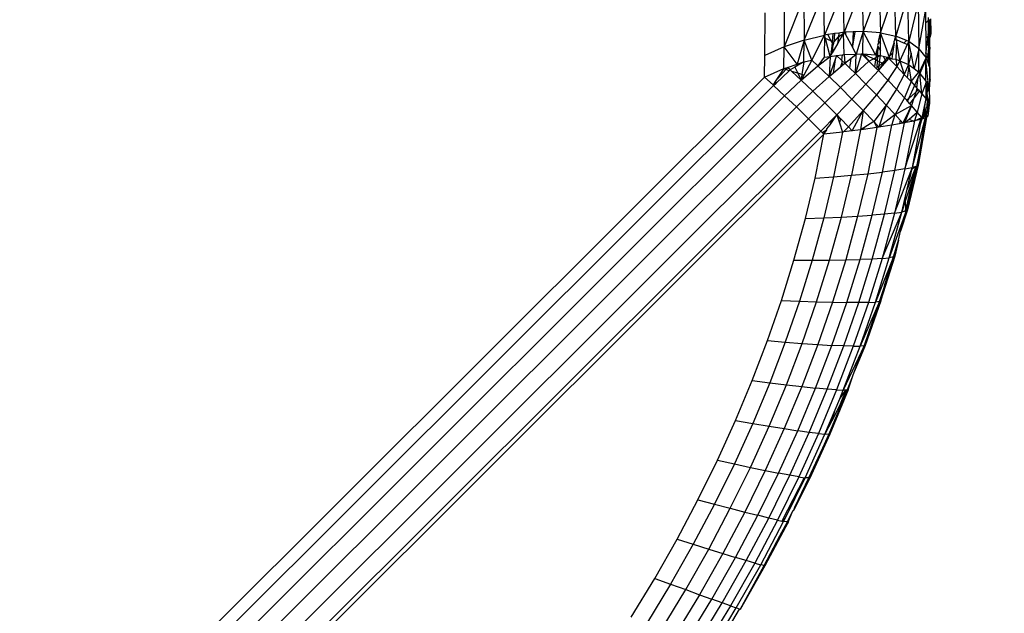
# Model space of a CAD drawing. Units: millimetres. Extents: x 528 to 9195, y -251 to 9276.
# Drawn here: x 4560 to 4598, y 2362 to 2385 of the extents above; entities that cross this region are included whole.
import ezdxf

# ---------------------------------------------------------------- set-up
doc = ezdxf.new("R2010")
doc.units = ezdxf.units.MM
doc.layers.add('Strefa bezpieczna', color=8, linetype='Continuous')
doc.dimstyles.get("Standard").update_dxf_attribs({"dimtxt": 180, "dimasz": 200, "dimexe": 0.18, "dimexo": 0.0625, "dimgap": 200, "dimtad": 0, "dimtih": 1, "dimtoh": 1, "dimlfac": 0.001, "dimzin": 0, "dimdsep": 46, "dimtxsty": 'Standard', "dimcen": 0.09, "dimse1": 1, "dimse2": 1, "dimadec": 0, "dimazin": 0, "dimtfac": 1, "dimtdec": 4, "dimtofl": 0, "dimtmove": 0, "dimatfit": 3, "dimfxl": 0, "dimtolj": 1, "dimtzin": 0, "dimarcsym": 0})

# ---------------------------------------------------------------- blocks, each defined once
blk = doc.blocks.new('*D1')
at = {"layer": 'Defpoints', "color": 0, "transparency": 16777216}
for p in [(9187.201, 9158.1), (2454.705, 2039.343), (9187.201, 1540.038)]:
    blk.add_point(p, dxfattribs=at)
at = {"layer": 'Strefa bezpieczna', "color": 0, "lineweight": -2, "transparency": 16777216}
for p, q in [((2654.705, 9158.1), (5350.953, 9158.1)), ((8987.201, 9158.1), (6290.953, 9158.1))]:
    blk.add_line(p, q, dxfattribs=at)
at = {"layer": 'Strefa bezpieczna', "color": 0, "transparency": 16777216}
for points in [[(2654.705, 9191.433), (2654.705, 9124.766), (2454.705, 9158.1)], [(8987.201, 9191.433), (8987.201, 9124.766), (9187.201, 9158.1)]]:
    blk.add_solid(points, dxfattribs=at)
at = {"layer": 'Strefa bezpieczna', "color": 0, "transparency": 16777216, "insert": (5820.953, 9158.1), "char_height": 180, "attachment_point": 5}
blk.add_mtext('\\A1;6.73', dxfattribs=at)
blk = doc.blocks.new('*D2')
at = {"layer": 'Defpoints', "color": 0, "transparency": 16777216}
for p in [(4632.668, 7969.396), (766.764, -240.431), (4419.779, -240.431)]:
    blk.add_point(p, dxfattribs=at)
at = {"layer": 'Strefa bezpieczna', "color": 0, "lineweight": -2, "transparency": 16777216}
for p, q in [((766.764, 7769.396), (766.764, 4124.203)), ((766.764, -40.431), (766.764, 3544.203))]:
    blk.add_line(p, q, dxfattribs=at)
at = {"layer": 'Strefa bezpieczna', "color": 0, "transparency": 16777216}
for points in [[(733.431, 7769.396), (800.098, 7769.396), (766.764, 7969.396)], [(733.431, -40.431), (800.098, -40.431), (766.764, -240.431)]]:
    blk.add_solid(points, dxfattribs=at)
at = {"layer": 'Strefa bezpieczna', "color": 0, "transparency": 16777216, "insert": (766.764, 3834.203), "char_height": 180, "attachment_point": 5}
blk.add_mtext('\\A1;8.21', dxfattribs=at)
blk = doc.blocks.new('*D3')
at = {"layer": 'Defpoints', "color": 0, "transparency": 16777216}
for p in [(5632.668, 6469.396), (1721.78, 1241.936), (4606.623, 1241.936)]:
    blk.add_point(p, dxfattribs=at)
at = {"layer": 'Strefa bezpieczna', "color": 0, "lineweight": -2, "transparency": 16777216}
for p, q in [((1721.78, 6269.396), (1721.78, 4145.666)), ((1721.78, 1441.936), (1721.78, 3565.666))]:
    blk.add_line(p, q, dxfattribs=at)
at = {"layer": 'Strefa bezpieczna', "color": 0, "transparency": 16777216}
for points in [[(1688.446, 6269.396), (1755.113, 6269.396), (1721.78, 6469.396)], [(1688.446, 1441.936), (1755.113, 1441.936), (1721.78, 1241.936)]]:
    blk.add_solid(points, dxfattribs=at)
at = {"layer": 'Strefa bezpieczna', "color": 0, "transparency": 16777216, "insert": (1721.78, 3855.666), "char_height": 180, "attachment_point": 5}
blk.add_mtext('\\A1;5.23', dxfattribs=at)
blk = doc.blocks.new('*D4')
at = {"layer": 'Defpoints', "color": 0, "transparency": 16777216}
for p in [(3939.783, 8682.856), (3939.783, 1880.56), (7694.555, 1722.376)]:
    blk.add_point(p, dxfattribs=at)
at = {"layer": 'Strefa bezpieczna', "color": 0, "lineweight": -2, "transparency": 16777216}
for p, q in [((4139.783, 8682.856), (5347.169, 8682.856)), ((7494.555, 8682.856), (6287.169, 8682.856))]:
    blk.add_line(p, q, dxfattribs=at)
at = {"layer": 'Strefa bezpieczna', "color": 0, "transparency": 16777216}
for points in [[(4139.783, 8716.19), (4139.783, 8649.523), (3939.783, 8682.856)], [(7494.555, 8716.19), (7494.555, 8649.523), (7694.555, 8682.856)]]:
    blk.add_solid(points, dxfattribs=at)
at = {"layer": 'Strefa bezpieczna', "color": 0, "transparency": 16777216, "insert": (5817.169, 8682.856), "char_height": 180, "attachment_point": 5}
blk.add_mtext('\\A1;3.75', dxfattribs=at)

msp = doc.modelspace()

# ---------------------------------------------------------------- linework, layer by layer
for p, q in [((4590.306, 2383.989), (4591.064, 2385.871)), ((4591.087, 2384.182), (4591.064, 2385.871)), ((4591.82, 2386.001), (4591.087, 2384.182)), ((4591.851, 2384.296), (4591.82, 2386.001)), ((4592.541, 2386.05), (4591.851, 2384.296)), ((4592.541, 2386.05), (4592.579, 2384.328)), ((4593.207, 2386.017), (4592.579, 2384.328)), ((4593.207, 2386.017), (4593.249, 2384.277)), ((4593.249, 2384.277), (4593.8, 2385.901)), ((4593.843, 2384.145), (4593.8, 2385.901)), ((4590.294, 2385.664), (4589.533, 2383.724)), ((4590.294, 2385.664), (4590.306, 2383.989)), ((4594.303, 2385.708), (4593.843, 2384.145)), ((4594.343, 2383.936), (4594.303, 2385.708)), ((4594.704, 2385.441), (4594.343, 2383.936)), ((4594.704, 2385.441), (4594.737, 2383.655)), ((4588.787, 2383.392), (4588.796, 2385.04)), ((4589.531, 2385.384), (4589.533, 2383.724)), ((4594.737, 2383.655), (4594.991, 2385.109)), ((4594.991, 2385.109), (4594.996, 2384.646)), ((4595.093, 2384.735), (4594.996, 2384.646)), ((4595.091, 2384.871), (4595.093, 2384.735)), ((4595.134, 2384.772), (4595.093, 2384.735)), ((4595.093, 2384.735), (4595.1, 2384.179)), ((4595.1, 2384.179), (4595.156, 2384.719)), ((4595.153, 2384.79), (4595.134, 2384.772)), ((4595.134, 2384.772), (4595.156, 2384.719)), ((4595.134, 2384.772), (4595.154, 2384.754)), ((4595.154, 2384.754), (4595.156, 2384.719)), ((4595.194, 2384.284), (4595.156, 2384.719)), ((4595.157, 2384.202), (4595.156, 2384.719)), ((4595.18, 2384.815), (4595.194, 2384.284)), ((4591.851, 2384.296), (4591.648, 2384.265)), ((4591.827, 2384.253), (4591.851, 2384.296)), ((4591.851, 2384.296), (4591.905, 2384.298)), ((4591.898, 2384.21), (4591.851, 2384.296)), ((4591.905, 2384.298), (4591.898, 2384.21)), ((4592.2, 2384.311), (4591.905, 2384.298)), ((4592.261, 2384.314), (4592.176, 2383.757)), ((4592.2, 2384.311), (4592.176, 2383.757)), ((4592.261, 2384.314), (4592.2, 2384.311)), ((4592.579, 2384.328), (4592.261, 2384.314)), ((4592.579, 2384.328), (4592.312, 2383.448)), ((4592.576, 2383.457), (4592.579, 2384.328)), ((4593.057, 2383.415), (4592.579, 2384.328)), ((4593.249, 2384.277), (4592.579, 2384.328)), ((4594.996, 2384.646), (4595.003, 2384.061)), ((4595.194, 2384.284), (4595.193, 2384.235)), ((4590.306, 2383.989), (4589.533, 2383.724)), ((4590.306, 2383.989), (4590.031, 2383.058)), ((4590.291, 2383.144), (4590.306, 2383.989)), ((4590.306, 2383.989), (4591.087, 2384.182)), ((4590.593, 2383.215), (4590.306, 2383.989)), ((4590.593, 2383.215), (4591.087, 2384.182)), ((4591.087, 2384.182), (4591.076, 2383.328)), ((4591.216, 2384.201), (4591.087, 2384.182)), ((4591.122, 2384.048), (4591.087, 2384.182)), ((4591.336, 2383.968), (4591.122, 2384.048)), ((4591.305, 2383.359), (4591.122, 2384.048)), ((4591.412, 2384.23), (4591.216, 2384.201)), ((4591.216, 2384.201), (4591.336, 2383.968)), ((4591.384, 2383.948), (4591.336, 2383.968)), ((4591.336, 2383.968), (4591.38, 2383.881)), ((4591.384, 2383.948), (4591.38, 2383.881)), ((4591.412, 2384.23), (4591.384, 2383.948)), ((4591.48, 2384.24), (4591.412, 2384.23)), ((4591.443, 2383.871), (4591.448, 2383.909)), ((4591.48, 2384.24), (4591.448, 2383.909)), ((4591.448, 2383.909), (4591.633, 2384.119)), ((4591.648, 2384.265), (4591.48, 2384.24)), ((4591.827, 2384.253), (4591.591, 2383.849)), ((4591.633, 2384.119), (4591.591, 2383.849)), ((4591.648, 2384.265), (4591.633, 2384.119)), ((4591.633, 2384.119), (4591.827, 2384.253)), ((4591.845, 2383.434), (4591.827, 2384.253)), ((4591.898, 2384.21), (4592.169, 2383.712)), ((4593.174, 2383.942), (4593.157, 2383.865)), ((4593.174, 2383.942), (4593.249, 2384.277)), ((4593.174, 2383.942), (4593.249, 2383.831)), ((4593.595, 2383.316), (4593.249, 2384.277)), ((4593.249, 2384.277), (4593.843, 2384.145)), ((4593.249, 2383.831), (4593.249, 2384.277)), ((4593.807, 2384.023), (4593.785, 2383.951)), ((4593.785, 2383.881), (4593.785, 2383.951)), ((4593.807, 2384.023), (4593.843, 2384.145)), ((4593.843, 2384.008), (4593.807, 2384.023)), ((4593.867, 2383.997), (4593.842, 2383.257)), ((4593.843, 2384.145), (4593.843, 2384.008)), ((4594.261, 2383.971), (4593.843, 2384.145)), ((4593.843, 2384.008), (4593.867, 2383.997)), ((4594, 2383.189), (4593.867, 2383.997)), ((4594.155, 2383.874), (4593.867, 2383.997)), ((4594.261, 2383.971), (4594.155, 2383.874)), ((4594.343, 2383.936), (4594.261, 2383.971)), ((4594.343, 2383.936), (4594.289, 2383.817)), ((4594.737, 2383.655), (4594.343, 2383.936)), ((4594.343, 2383.794), (4594.343, 2383.936)), ((4594.374, 2383.781), (4594.343, 2383.936)), ((4595.097, 2384.147), (4595.003, 2384.061)), ((4595.003, 2384.061), (4595.006, 2383.803)), ((4595.063, 2383.81), (4595.097, 2384.147)), ((4595.1, 2384.179), (4595.097, 2384.147)), ((4595.097, 2384.147), (4595.105, 2383.815)), ((4595.157, 2384.202), (4595.1, 2384.179)), ((4595.105, 2383.815), (4595.157, 2384.09)), ((4595.193, 2384.235), (4595.157, 2384.09)), ((4595.157, 2384.09), (4595.157, 2384.202)), ((4595.158, 2383.723), (4595.157, 2384.09)), ((4589.533, 2383.724), (4588.787, 2383.392)), ((4589.512, 2382.885), (4589.533, 2383.724)), ((4590.031, 2383.058), (4589.533, 2383.724)), ((4591.344, 2383.533), (4591.34, 2383.499)), ((4591.38, 2383.881), (4591.344, 2383.533)), ((4591.344, 2383.533), (4591.394, 2383.704)), ((4591.591, 2383.849), (4591.385, 2383.496)), ((4591.394, 2383.704), (4591.385, 2383.496)), ((4591.394, 2383.704), (4591.443, 2383.871)), ((4592.176, 2383.757), (4592.169, 2383.712)), ((4592.312, 2383.448), (4592.169, 2383.712)), ((4593.152, 2383.762), (4593.057, 2383.415)), ((4593.152, 2383.762), (4593.092, 2383.411)), ((4593.152, 2383.762), (4593.135, 2383.408)), ((4593.155, 2383.816), (4593.14, 2383.787)), ((4593.14, 2383.787), (4593.152, 2383.762)), ((4593.152, 2383.762), (4593.248, 2383.577)), ((4593.157, 2383.865), (4593.155, 2383.816)), ((4593.248, 2383.577), (4593.249, 2383.831)), ((4593.248, 2383.398), (4593.248, 2383.577)), ((4593.613, 2383.377), (4593.785, 2383.881)), ((4593.785, 2383.881), (4593.722, 2383.477)), ((4594.289, 2383.817), (4594, 2383.189)), ((4594.289, 2383.817), (4594.155, 2383.874)), ((4594.343, 2383.794), (4594.289, 2383.817)), ((4594.341, 2383.04), (4594.343, 2383.794)), ((4594.374, 2383.781), (4594.343, 2383.794)), ((4594.432, 2383.482), (4594.374, 2383.781)), ((4594.737, 2383.655), (4594.549, 2382.886)), ((4594.73, 2382.752), (4594.737, 2383.655)), ((4594.737, 2383.655), (4595.012, 2383.31)), ((4595.006, 2383.803), (4595.063, 2383.81)), ((4595.006, 2383.803), (4595.01, 2383.472)), ((4595.01, 2383.472), (4595.063, 2383.81)), ((4595.063, 2383.81), (4595.105, 2383.815)), ((4595.105, 2383.815), (4595.097, 2383.429)), ((4595.158, 2383.723), (4595.114, 2383.035)), ((4595.16, 2382.911), (4595.158, 2383.723)), ((4588.762, 2382.561), (4588.787, 2383.392)), ((4590.291, 2383.144), (4589.938, 2382.94)), ((4590.031, 2383.058), (4590.291, 2383.144)), ((4590.291, 2383.144), (4590.216, 2382.655)), ((4590.593, 2383.215), (4590.284, 2382.632)), ((4590.291, 2383.144), (4590.593, 2383.215)), ((4590.593, 2383.215), (4590.832, 2382.996)), ((4590.832, 2382.996), (4591.305, 2383.359)), ((4591.076, 2383.328), (4590.832, 2382.996)), ((4591.076, 2383.328), (4591.305, 2383.359)), ((4591.305, 2383.359), (4591.262, 2382.585)), ((4591.497, 2383.234), (4591.262, 2382.585)), ((4591.334, 2383.409), (4591.305, 2383.359)), ((4591.305, 2383.359), (4591.554, 2383.394)), ((4591.334, 2383.409), (4591.34, 2383.499)), ((4591.385, 2383.496), (4591.334, 2383.409)), ((4591.497, 2383.234), (4591.417, 2382.716)), ((4591.554, 2383.394), (4591.497, 2383.234)), ((4591.554, 2383.394), (4591.777, 2383.424)), ((4591.554, 2383.394), (4591.745, 2383.214)), ((4591.777, 2383.424), (4591.745, 2383.214)), ((4591.745, 2383.214), (4591.764, 2383.197)), ((4591.764, 2383.197), (4591.763, 2383.112)), ((4591.764, 2383.197), (4591.869, 2383.098)), ((4591.777, 2383.424), (4591.845, 2383.434)), ((4591.845, 2383.434), (4592.312, 2383.448)), ((4591.845, 2383.434), (4591.869, 2383.098)), ((4591.869, 2383.098), (4592.103, 2383.283)), ((4592.103, 2383.283), (4592.048, 2382.923)), ((4592.103, 2383.283), (4592.312, 2383.448)), ((4592.522, 2383.455), (4592.28, 2382.695)), ((4592.28, 2382.695), (4592.312, 2383.448)), ((4592.28, 2382.695), (4592.804, 2383.179)), ((4592.312, 2383.448), (4592.522, 2383.455)), ((4592.522, 2383.455), (4592.576, 2383.457)), ((4592.522, 2383.455), (4592.563, 2383.415)), ((4592.576, 2383.457), (4592.563, 2383.415)), ((4592.563, 2383.415), (4592.585, 2383.393)), ((4592.576, 2383.457), (4593.057, 2383.415)), ((4592.576, 2383.457), (4592.804, 2383.179)), ((4592.576, 2383.457), (4592.585, 2383.393)), ((4592.976, 2383.264), (4592.576, 2383.457)), ((4592.585, 2383.393), (4592.804, 2383.179)), ((4592.804, 2383.179), (4592.976, 2383.264)), ((4593.023, 2382.961), (4592.804, 2383.179)), ((4592.976, 2383.264), (4593.077, 2383.314)), ((4593.063, 2383.222), (4592.976, 2383.264)), ((4593.063, 2383.222), (4593.023, 2382.961)), ((4593.057, 2383.415), (4593.092, 2383.411)), ((4593.077, 2383.314), (4593.063, 2383.222)), ((4593.125, 2383.192), (4593.063, 2383.222)), ((4593.092, 2383.411), (4593.077, 2383.314)), ((4593.077, 2383.314), (4593.132, 2383.341)), ((4593.092, 2383.411), (4593.135, 2383.408)), ((4593.125, 2383.192), (4593.112, 2382.917)), ((4593.132, 2383.341), (4593.125, 2383.192)), ((4593.216, 2383.148), (4593.125, 2383.192)), ((4593.135, 2383.408), (4593.132, 2383.341)), ((4593.132, 2383.341), (4593.248, 2383.398)), ((4593.135, 2383.408), (4593.248, 2383.398)), ((4593.172, 2382.812), (4593.577, 2383.276)), ((4593.436, 2383.214), (4593.172, 2382.812)), ((4593.196, 2382.994), (4593.216, 2383.148)), ((4593.216, 2383.148), (4593.248, 2383.398)), ((4593.313, 2383.101), (4593.216, 2383.148)), ((4593.248, 2383.398), (4593.354, 2383.373)), ((4593.436, 2383.214), (4593.313, 2383.101)), ((4593.354, 2383.373), (4593.436, 2383.214)), ((4593.354, 2383.373), (4593.514, 2383.335)), ((4593.514, 2383.335), (4593.436, 2383.214)), ((4593.518, 2383.29), (4593.436, 2383.214)), ((4593.514, 2383.335), (4593.518, 2383.29)), ((4593.514, 2383.335), (4593.557, 2383.325)), ((4593.557, 2383.325), (4593.518, 2383.29)), ((4593.557, 2383.325), (4593.595, 2383.316)), ((4593.557, 2383.325), (4593.577, 2383.276)), ((4593.595, 2383.316), (4593.577, 2383.276)), ((4593.577, 2383.276), (4593.882, 2382.965)), ((4593.577, 2383.276), (4593.69, 2383.268)), ((4593.595, 2383.316), (4593.613, 2383.377)), ((4593.595, 2383.316), (4593.69, 2383.268)), ((4593.722, 2383.477), (4593.613, 2383.377)), ((4593.722, 2383.477), (4593.69, 2383.268)), ((4593.69, 2383.268), (4593.842, 2383.257)), ((4593.842, 2383.257), (4594, 2383.189)), ((4593.842, 2383.257), (4593.882, 2382.965)), ((4594, 2383.189), (4593.882, 2382.965)), ((4594, 2383.189), (4594.341, 2383.04)), ((4594, 2383.189), (4594.17, 2382.664)), ((4594.432, 2383.482), (4594.341, 2383.04)), ((4594.549, 2382.886), (4594.432, 2383.482)), ((4594.752, 2382.723), (4595.012, 2383.31)), ((4595.01, 2383.234), (4594.772, 2382.697)), ((4594.999, 2382.402), (4595.01, 2383.234)), ((4595.097, 2383.429), (4595.01, 2383.472)), ((4595.01, 2383.472), (4595.012, 2383.31)), ((4595.01, 2383.234), (4595.027, 2383.27)), ((4595.078, 2382.462), (4595.01, 2383.234)), ((4595.027, 2383.27), (4595.012, 2383.31)), ((4595.097, 2383.429), (4595.027, 2383.27)), ((4595.027, 2383.27), (4595.09, 2383.1)), ((4595.097, 2383.429), (4595.09, 2383.1)), ((4588.762, 2382.561), (4589.512, 2382.885)), ((4589.512, 2382.885), (4589.187, 2382.391)), ((4589.592, 2382.855), (4589.187, 2382.391)), ((4589.216, 2382.33), (4589.726, 2382.805)), ((4589.512, 2382.885), (4589.656, 2382.933)), ((4589.592, 2382.855), (4589.512, 2382.885)), ((4589.656, 2382.933), (4589.592, 2382.855)), ((4589.726, 2382.805), (4589.592, 2382.855)), ((4589.656, 2382.933), (4590.031, 2383.058)), ((4589.762, 2382.838), (4589.656, 2382.933)), ((4589.726, 2382.805), (4589.762, 2382.838)), ((4589.938, 2382.94), (4589.762, 2382.838)), ((4589.762, 2382.838), (4589.83, 2382.774)), ((4590.053, 2382.709), (4589.83, 2382.774)), ((4589.83, 2382.774), (4590.184, 2382.444)), ((4589.938, 2382.94), (4590.053, 2382.709)), ((4590.184, 2382.444), (4590.832, 2382.996)), ((4590.832, 2382.996), (4591.262, 2382.585)), ((4591.417, 2382.716), (4591.706, 2382.96)), ((4591.763, 2383.112), (4591.706, 2382.96)), ((4591.706, 2382.96), (4591.752, 2382.999)), ((4591.763, 2383.112), (4591.752, 2382.999)), ((4591.752, 2382.999), (4591.799, 2383.039)), ((4591.763, 2383.112), (4591.799, 2383.039)), ((4591.799, 2383.039), (4591.869, 2383.098)), ((4592.048, 2382.923), (4591.869, 2383.098)), ((4592.28, 2382.695), (4592.048, 2382.923)), ((4593.172, 2382.812), (4592.692, 2382.283)), ((4593.089, 2382.895), (4593.023, 2382.961)), ((4593.112, 2382.917), (4593.089, 2382.895)), ((4593.172, 2382.812), (4593.089, 2382.895)), ((4593.196, 2382.994), (4593.112, 2382.917)), ((4593.172, 2382.812), (4593.196, 2382.994)), ((4593.172, 2382.812), (4593.531, 2382.446)), ((4593.313, 2383.101), (4593.196, 2382.994)), ((4593.882, 2382.965), (4593.572, 2382.507)), ((4593.882, 2382.965), (4594.17, 2382.664)), ((4594.341, 2383.04), (4594.17, 2382.664)), ((4594.351, 2382.965), (4594.285, 2382.541)), ((4594.341, 2383.04), (4594.549, 2382.886)), ((4594.341, 2383.04), (4594.351, 2382.965)), ((4594.351, 2382.965), (4594.432, 2382.383)), ((4594.549, 2382.886), (4594.73, 2382.752)), ((4595.09, 2383.1), (4595.114, 2383.035)), ((4595.114, 2383.035), (4595.16, 2382.911)), ((4595.16, 2382.911), (4595.15, 2382.466)), ((4595.179, 2382.47), (4595.16, 2382.911)), ((4542.908, 2336.77), (4588.762, 2382.561)), ((4588.762, 2382.561), (4589.098, 2382.255)), ((4589.187, 2382.391), (4589.098, 2382.255)), ((4589.187, 2382.391), (4589.216, 2382.33)), ((4589.546, 2381.838), (4590.184, 2382.444)), ((4590.053, 2382.709), (4590.184, 2382.444)), ((4590.216, 2382.655), (4590.053, 2382.709)), ((4590.216, 2382.655), (4590.184, 2382.444)), ((4590.284, 2382.632), (4590.184, 2382.444)), ((4590.184, 2382.444), (4590.633, 2382.014)), ((4590.284, 2382.632), (4590.216, 2382.655)), ((4591.262, 2382.585), (4590.633, 2382.014)), ((4591.262, 2382.585), (4591.417, 2382.716)), ((4591.705, 2382.15), (4591.262, 2382.585)), ((4592.28, 2382.695), (4591.705, 2382.15)), ((4592.692, 2382.283), (4592.28, 2382.695)), ((4593.531, 2382.446), (4593.094, 2381.874)), ((4593.572, 2382.507), (4593.531, 2382.446)), ((4593.531, 2382.446), (4593.558, 2382.418)), ((4593.572, 2382.507), (4593.558, 2382.418)), ((4593.558, 2382.418), (4593.869, 2382.093)), ((4594.17, 2382.664), (4593.869, 2382.093)), ((4594.17, 2382.664), (4594.285, 2382.541)), ((4594.432, 2382.383), (4594.178, 2381.762)), ((4594.285, 2382.541), (4594.432, 2382.383)), ((4594.432, 2382.383), (4594.73, 2382.752)), ((4594.432, 2382.383), (4594.567, 2382.235)), ((4594.709, 2382.554), (4594.567, 2382.235)), ((4594.663, 2382.129), (4594.709, 2382.554)), ((4594.709, 2382.554), (4594.772, 2382.697)), ((4594.73, 2382.752), (4594.752, 2382.723)), ((4594.752, 2382.723), (4594.772, 2382.697)), ((4594.772, 2382.697), (4594.999, 2382.402)), ((4594.854, 2381.909), (4594.772, 2382.697)), ((4595.082, 2382.404), (4594.999, 2382.328)), ((4594.999, 2382.402), (4594.999, 2382.328)), ((4595.082, 2382.404), (4595.042, 2382.233)), ((4595.082, 2382.404), (4595.07, 2382.172)), ((4595.078, 2382.462), (4595.076, 2382.435)), ((4595.076, 2382.435), (4595.082, 2382.404)), ((4595.102, 2382.147), (4595.082, 2382.404)), ((4595.179, 2382.47), (4595.147, 2382.336)), ((4595.15, 2382.466), (4595.147, 2382.336)), ((4595.179, 2382.47), (4595.15, 2382.466)), ((4589.117, 2382.238), (4543.264, 2336.448)), ((4589.098, 2382.255), (4589.117, 2382.238)), ((4589.117, 2382.238), (4589.216, 2382.33)), ((4589.117, 2382.238), (4589.546, 2381.838)), ((4590.001, 2381.402), (4590.633, 2382.014)), ((4591.097, 2381.56), (4590.633, 2382.014)), ((4591.705, 2382.15), (4591.097, 2381.56)), ((4592.15, 2381.706), (4591.705, 2382.15)), ((4592.692, 2382.283), (4592.15, 2381.706)), ((4592.692, 2382.283), (4593.094, 2381.874)), ((4593.869, 2382.093), (4593.473, 2381.478)), ((4593.869, 2382.093), (4594.178, 2381.762)), ((4594.567, 2382.235), (4594.339, 2381.722)), ((4594.528, 2381.71), (4594.76, 2382.017)), ((4594.567, 2382.235), (4594.663, 2382.129)), ((4594.663, 2382.129), (4594.613, 2381.973)), ((4594.716, 2382.068), (4594.613, 2381.973)), ((4594.663, 2382.129), (4594.716, 2382.068)), ((4594.716, 2382.068), (4594.76, 2382.017)), ((4594.76, 2382.017), (4594.854, 2381.909)), ((4594.999, 2382.328), (4594.854, 2381.909)), ((4594.999, 2382.328), (4595.042, 2382.233)), ((4595.025, 2382.131), (4594.999, 2382.328)), ((4594.999, 2382.328), (4595, 2381.975)), ((4595.025, 2382.131), (4595, 2381.975)), ((4595.042, 2382.233), (4595.025, 2382.131)), ((4595.066, 2381.998), (4595.025, 2382.131)), ((4595.042, 2382.233), (4595.07, 2382.172)), ((4595.052, 2381.932), (4595.066, 2381.998)), ((4595.07, 2382.172), (4595.066, 2381.998)), ((4595.106, 2382.093), (4595.066, 2381.998)), ((4595.07, 2382.172), (4595.102, 2382.147)), ((4595.102, 2382.147), (4595.095, 2382.117)), ((4595.095, 2382.117), (4595.106, 2382.093)), ((4595.102, 2382.147), (4595.147, 2382.336)), ((4595.106, 2382.093), (4595.102, 2382.147)), ((4595.106, 2382.093), (4595.139, 2381.998)), ((4595.147, 2382.336), (4595.139, 2381.998)), ((4595.139, 2381.998), (4595.144, 2381.759)), ((4589.546, 2381.838), (4543.692, 2336.048)), ((4589.546, 2381.838), (4590.001, 2381.402)), ((4592.15, 2381.706), (4591.562, 2381.096)), ((4592.15, 2381.706), (4592.583, 2381.264)), ((4593.094, 2381.874), (4592.583, 2381.264)), ((4593.094, 2381.874), (4593.473, 2381.478)), ((4594.178, 2381.762), (4593.819, 2381.107)), ((4594.271, 2381.66), (4594.178, 2381.762)), ((4594.339, 2381.722), (4594.271, 2381.66)), ((4594.298, 2381.63), (4594.271, 2381.66)), ((4594.339, 2381.722), (4594.298, 2381.63)), ((4594.39, 2381.528), (4594.298, 2381.63)), ((4594.613, 2381.973), (4594.339, 2381.722)), ((4594.39, 2381.528), (4594.528, 2381.71)), ((4594.528, 2381.71), (4594.448, 2381.464)), ((4594.613, 2381.973), (4594.528, 2381.71)), ((4594.854, 2381.909), (4594.673, 2381.206)), ((4594.854, 2381.909), (4595, 2381.73)), ((4595, 2381.73), (4594.981, 2381.598)), ((4595, 2381.975), (4595, 2381.73)), ((4595.061, 2381.871), (4595, 2381.73)), ((4595, 2381.73), (4595.051, 2381.661)), ((4595.051, 2381.661), (4595.039, 2381.419)), ((4595.061, 2381.871), (4595.051, 2381.661)), ((4595.051, 2381.661), (4595.098, 2381.597)), ((4595.061, 2381.871), (4595.052, 2381.932)), ((4595.106, 2381.681), (4595.061, 2381.871)), ((4595.106, 2381.681), (4595.098, 2381.597)), ((4595.142, 2381.717), (4595.106, 2381.681)), ((4595.144, 2381.759), (4595.142, 2381.717)), ((4595.142, 2381.717), (4595.148, 2381.554)), ((4590.001, 2381.402), (4544.148, 2335.612)), ((4590.001, 2381.402), (4590.472, 2380.942)), ((4590.472, 2380.942), (4591.097, 2381.56)), ((4591.562, 2381.096), (4591.097, 2381.56)), ((4592.583, 2381.264), (4592.014, 2380.634)), ((4592.16, 2380.481), (4592.583, 2381.264)), ((4592.583, 2381.264), (4592.478, 2380.521)), ((4592.583, 2381.264), (4592.992, 2380.837)), ((4593.473, 2381.478), (4592.992, 2380.837)), ((4593.473, 2381.478), (4593.193, 2380.622)), ((4593.473, 2381.478), (4593.819, 2381.107)), ((4593.819, 2381.107), (4594.448, 2381.464)), ((4594.228, 2381.001), (4594.448, 2381.464)), ((4594.448, 2381.464), (4594.258, 2380.986)), ((4594.448, 2381.464), (4594.39, 2381.528)), ((4594.673, 2381.206), (4594.448, 2381.464)), ((4594.981, 2381.598), (4594.845, 2380.995)), ((4594.981, 2381.598), (4594.883, 2380.942)), ((4595.011, 2381.333), (4594.883, 2380.942)), ((4594.982, 2380.977), (4595.011, 2381.333)), ((4595.039, 2381.419), (4595.011, 2381.333)), ((4595.011, 2381.333), (4595.023, 2381.082)), ((4595.098, 2381.597), (4595.039, 2381.419)), ((4595.098, 2381.597), (4595.053, 2381.193)), ((4595.118, 2381.364), (4595.053, 2381.193)), ((4595.118, 2381.364), (4595.087, 2381.044)), ((4595.098, 2381.597), (4595.148, 2381.554)), ((4595.13, 2381.489), (4595.118, 2381.364)), ((4595.148, 2381.554), (4595.13, 2381.489)), ((4595.143, 2381.514), (4595.13, 2381.489)), ((4595.148, 2381.554), (4595.143, 2381.514)), ((4590.472, 2380.942), (4544.618, 2335.152)), ((4590.472, 2380.942), (4590.943, 2380.471)), ((4591.123, 2380.653), (4591.343, 2380.875)), ((4591.31, 2380.717), (4591.562, 2381.096)), ((4591.343, 2380.875), (4591.31, 2380.717)), ((4591.343, 2380.875), (4591.562, 2381.096)), ((4591.562, 2381.096), (4591.661, 2380.994)), ((4591.562, 2381.096), (4591.612, 2380.949)), ((4591.661, 2380.994), (4591.612, 2380.949)), ((4591.612, 2380.949), (4591.668, 2380.785)), ((4591.661, 2380.994), (4591.703, 2380.952)), ((4591.703, 2380.952), (4591.668, 2380.785)), ((4591.703, 2380.952), (4592.014, 2380.634)), ((4593.819, 2381.107), (4593.193, 2380.622)), ((4593.689, 2380.699), (4593.819, 2381.107)), ((4594.015, 2380.891), (4593.819, 2381.107)), ((4594.015, 2380.891), (4593.985, 2380.75)), ((4594.12, 2380.774), (4594.015, 2380.891)), ((4594.12, 2380.774), (4594.228, 2381.001)), ((4594.258, 2380.986), (4594.177, 2380.784)), ((4594.177, 2380.784), (4594.357, 2380.937)), ((4594.525, 2380.853), (4594.177, 2380.784)), ((4594.199, 2379.003), (4594.815, 2380.923)), ((4594.57, 2380.862), (4594.199, 2379.003)), ((4594.228, 2381.001), (4594.258, 2380.986)), ((4594.357, 2380.937), (4594.673, 2381.206)), ((4594.357, 2380.937), (4594.525, 2380.853)), ((4594.982, 2380.977), (4594.483, 2379.059)), ((4594.57, 2380.862), (4594.525, 2380.853)), ((4594.673, 2381.206), (4594.57, 2380.862)), ((4594.57, 2380.862), (4594.845, 2380.995)), ((4594.815, 2380.923), (4594.57, 2380.862)), ((4594.665, 2379.166), (4595.031, 2380.994)), ((4594.982, 2380.977), (4594.665, 2379.166)), ((4594.845, 2380.995), (4594.673, 2381.206)), ((4595.031, 2380.994), (4594.719, 2379.216)), ((4594.857, 2380.933), (4594.792, 2380.721)), ((4594.815, 2380.923), (4594.792, 2380.721)), ((4594.815, 2380.923), (4594.845, 2380.995)), ((4594.857, 2380.933), (4594.815, 2380.923)), ((4594.883, 2380.942), (4594.845, 2380.995)), ((4594.845, 2380.995), (4594.857, 2380.933)), ((4594.883, 2380.942), (4594.857, 2380.933)), ((4594.982, 2380.977), (4594.883, 2380.942)), ((4595.023, 2381.082), (4594.982, 2380.977)), ((4595.031, 2380.994), (4594.982, 2380.977)), ((4595.053, 2381.193), (4595.023, 2381.082)), ((4595.023, 2381.082), (4595.087, 2381.044)), ((4595.023, 2381.082), (4595.047, 2381.068)), ((4595.047, 2381.068), (4595.031, 2380.994)), ((4595.06, 2381.021), (4595.031, 2380.994)), ((4595.047, 2381.068), (4595.06, 2381.021)), ((4595.087, 2381.044), (4595.06, 2381.021)), ((4590.943, 2380.471), (4591.123, 2380.653)), ((4591.177, 2380.518), (4591.013, 2380.399)), ((4591.064, 2380.348), (4591.177, 2380.518)), ((4591.177, 2380.518), (4591.179, 2380.551)), ((4591.179, 2380.551), (4591.31, 2380.717)), ((4591.668, 2380.785), (4591.788, 2380.433)), ((4591.827, 2380.438), (4592.014, 2380.634)), ((4592.16, 2380.481), (4591.827, 2380.438)), ((4592.16, 2380.481), (4592.014, 2380.634)), ((4592.478, 2380.521), (4592.126, 2378.758)), ((4592.478, 2380.521), (4592.16, 2380.481)), ((4592.604, 2380.598), (4592.478, 2380.521)), ((4592.591, 2380.537), (4592.478, 2380.521)), ((4593.117, 2380.611), (4592.591, 2380.537)), ((4592.604, 2380.598), (4592.591, 2380.537)), ((4592.992, 2380.837), (4592.604, 2380.598)), ((4593.117, 2380.611), (4592.76, 2378.82)), ((4592.992, 2380.837), (4593.193, 2380.622)), ((4592.992, 2380.837), (4593.117, 2380.611)), ((4593.193, 2380.622), (4593.117, 2380.611)), ((4593.689, 2380.699), (4593.193, 2380.622)), ((4593.326, 2378.882), (4593.689, 2380.699)), ((4593.985, 2380.75), (4593.689, 2380.699)), ((4593.81, 2378.944), (4594.177, 2380.784)), ((4594.12, 2380.774), (4593.985, 2380.75)), ((4594.177, 2380.784), (4594.12, 2380.774)), ((4594.792, 2380.721), (4594.717, 2380.374)), ((4590.943, 2380.471), (4545.09, 2334.68)), ((4591.064, 2380.348), (4545.211, 2334.558)), ((4590.722, 2378.645), (4591.064, 2380.348)), ((4590.943, 2380.471), (4591.013, 2380.399)), ((4591.013, 2380.399), (4591.064, 2380.348)), ((4591.788, 2380.433), (4591.064, 2380.348)), ((4591.788, 2380.433), (4591.441, 2378.699)), ((4591.827, 2380.438), (4591.788, 2380.433)), ((4594.717, 2380.374), (4594.483, 2379.059)), ((4594.199, 2379.003), (4593.794, 2377.296)), ((4593.794, 2377.296), (4594.446, 2378.966)), ((4594.199, 2379.003), (4593.81, 2378.944)), ((4594.199, 2379.003), (4594.483, 2379.059)), ((4594.707, 2379.153), (4594.257, 2377.436)), ((4594.62, 2379.1), (4594.285, 2378.227)), ((4594.707, 2379.153), (4594.293, 2377.417)), ((4594.446, 2378.966), (4594.39, 2378.668)), ((4594.579, 2379.087), (4594.446, 2378.966)), ((4594.446, 2378.966), (4594.483, 2379.059)), ((4594.579, 2379.087), (4594.483, 2379.059)), ((4594.503, 2378.476), (4594.653, 2379.109)), ((4594.653, 2379.109), (4594.539, 2378.761)), ((4594.62, 2379.1), (4594.539, 2378.761)), ((4594.62, 2379.1), (4594.579, 2379.087)), ((4594.653, 2379.109), (4594.62, 2379.1)), ((4594.653, 2379.109), (4594.665, 2379.166)), ((4594.707, 2379.153), (4594.653, 2379.109)), ((4594.719, 2379.216), (4594.665, 2379.166)), ((4594.707, 2379.153), (4594.665, 2379.166)), ((4594.719, 2379.216), (4594.707, 2379.153)), ((4590.349, 2377.081), (4590.722, 2378.645)), ((4590.722, 2378.645), (4591.441, 2378.699)), ((4591.441, 2378.699), (4591.062, 2377.108)), ((4591.441, 2378.699), (4592.126, 2378.758)), ((4591.741, 2377.139), (4592.126, 2378.758)), ((4592.126, 2378.758), (4592.76, 2378.82)), ((4592.76, 2378.82), (4592.37, 2377.175)), ((4592.76, 2378.82), (4593.326, 2378.882)), ((4592.931, 2377.213), (4593.326, 2378.882)), ((4593.81, 2378.944), (4593.326, 2378.882)), ((4593.41, 2377.254), (4593.81, 2378.944)), ((4594.539, 2378.761), (4594.222, 2377.79)), ((4594.285, 2378.227), (4594.39, 2378.668)), ((4594.539, 2378.761), (4594.351, 2377.973)), ((4594.219, 2377.951), (4594.285, 2378.227)), ((4594.257, 2377.436), (4594.503, 2378.476)), ((4594.503, 2378.476), (4594.351, 2377.973)), ((4594.074, 2377.338), (4594.219, 2377.951)), ((4594.222, 2377.79), (4594.219, 2377.951)), ((4594.351, 2377.973), (4594.226, 2377.452)), ((4594.222, 2377.79), (4594.074, 2377.338)), ((4594.207, 2377.37), (4594.226, 2377.452)), ((4594.226, 2377.452), (4594.222, 2377.79)), ((4594.257, 2377.436), (4594.226, 2377.452)), ((4594.241, 2377.378), (4594.257, 2377.436)), ((4589.907, 2375.472), (4590.349, 2377.081)), ((4590.349, 2377.081), (4591.062, 2377.108)), ((4591.062, 2377.108), (4590.612, 2375.47)), ((4591.062, 2377.108), (4591.741, 2377.139)), ((4591.285, 2375.473), (4591.741, 2377.139)), ((4591.741, 2377.139), (4592.37, 2377.175)), ((4592.37, 2377.175), (4591.907, 2375.482)), ((4592.37, 2377.175), (4592.931, 2377.213)), ((4592.461, 2375.497), (4592.931, 2377.213)), ((4593.41, 2377.254), (4592.931, 2377.213)), ((4592.934, 2375.516), (4593.41, 2377.254)), ((4593.314, 2375.54), (4594.074, 2377.338)), ((4593.794, 2377.296), (4593.314, 2375.54)), ((4593.794, 2377.296), (4593.41, 2377.254)), ((4594.241, 2377.378), (4593.589, 2375.567)), ((4593.589, 2375.567), (4594.074, 2377.338)), ((4593.794, 2377.296), (4594.074, 2377.338)), ((4594.293, 2377.417), (4594.026, 2376.592)), ((4594.026, 2376.592), (4594.241, 2377.378)), ((4594.207, 2377.37), (4594.074, 2377.338)), ((4594.241, 2377.378), (4594.207, 2377.37)), ((4594.293, 2377.417), (4594.241, 2377.378)), ((4593.944, 2376.243), (4594.026, 2376.592)), ((4593.767, 2375.648), (4593.944, 2376.243)), ((4593.944, 2376.243), (4593.802, 2375.631)), ((4593.314, 2375.54), (4592.787, 2373.839)), ((4593.314, 2375.54), (4592.934, 2375.516)), ((4593.753, 2375.598), (4593.057, 2373.853)), ((4593.057, 2373.853), (4593.589, 2375.567)), ((4593.802, 2375.631), (4593.272, 2373.928)), ((4593.314, 2375.54), (4593.589, 2375.567)), ((4593.802, 2375.631), (4593.433, 2374.568)), ((4593.433, 2374.568), (4593.753, 2375.598)), ((4593.753, 2375.598), (4593.589, 2375.567)), ((4593.753, 2375.598), (4593.767, 2375.648)), ((4593.802, 2375.631), (4593.753, 2375.598)), ((4593.802, 2375.631), (4593.767, 2375.648)), ((4589.423, 2373.914), (4589.907, 2375.472)), ((4589.907, 2375.472), (4590.612, 2375.47)), ((4590.612, 2375.47), (4590.12, 2373.884)), ((4590.612, 2375.47), (4591.285, 2375.473)), ((4590.785, 2373.86), (4591.285, 2375.473)), ((4591.285, 2375.473), (4591.907, 2375.482)), ((4591.907, 2375.482), (4591.399, 2373.844)), ((4591.907, 2375.482), (4592.461, 2375.497)), ((4591.946, 2373.834), (4592.461, 2375.497)), ((4592.413, 2373.833), (4592.934, 2375.516)), ((4592.934, 2375.516), (4592.461, 2375.497)), ((4593.384, 2374.374), (4593.433, 2374.568)), ((4593.218, 2373.874), (4593.384, 2374.374)), ((4588.884, 2372.361), (4589.423, 2373.914)), ((4589.423, 2373.914), (4590.12, 2373.884)), ((4590.12, 2373.884), (4589.573, 2372.303)), ((4590.12, 2373.884), (4590.785, 2373.86)), ((4590.228, 2372.252), (4590.785, 2373.86)), ((4590.785, 2373.86), (4591.399, 2373.844)), ((4591.399, 2373.844), (4590.834, 2372.209)), ((4591.374, 2372.176), (4591.946, 2373.834)), ((4591.399, 2373.844), (4591.946, 2373.834)), ((4591.833, 2372.154), (4592.413, 2373.833)), ((4592.413, 2373.833), (4591.946, 2373.834)), ((4592.787, 2373.839), (4592.201, 2372.143)), ((4592.787, 2373.839), (4592.413, 2373.833)), ((4593.218, 2373.874), (4592.466, 2372.143)), ((4592.466, 2372.143), (4593.057, 2373.853)), ((4593.264, 2373.901), (4592.635, 2372.191)), ((4592.635, 2372.191), (4593.218, 2373.874)), ((4593.264, 2373.901), (4592.666, 2372.176)), ((4592.787, 2373.839), (4593.057, 2373.853)), ((4593.218, 2373.874), (4593.057, 2373.853)), ((4593.264, 2373.901), (4593.218, 2373.874)), ((4593.272, 2373.928), (4593.264, 2373.901)), ((4588.292, 2370.813), (4588.884, 2372.361)), ((4588.884, 2372.361), (4589.573, 2372.303)), ((4589.573, 2372.303), (4588.971, 2370.726)), ((4589.573, 2372.303), (4590.228, 2372.252)), ((4589.616, 2370.648), (4590.228, 2372.252)), ((4590.834, 2372.209), (4590.213, 2370.58)), ((4590.228, 2372.252), (4590.834, 2372.209)), ((4590.744, 2370.524), (4591.374, 2372.176)), ((4590.834, 2372.209), (4591.374, 2372.176)), ((4591.195, 2370.48), (4591.833, 2372.154)), ((4591.833, 2372.154), (4591.374, 2372.176)), ((4592.201, 2372.143), (4591.556, 2370.452)), ((4592.622, 2372.154), (4591.815, 2370.438)), ((4591.815, 2370.438), (4592.466, 2372.143)), ((4592.201, 2372.143), (4591.833, 2372.154)), ((4592.201, 2372.143), (4592.466, 2372.143)), ((4592.666, 2372.176), (4592.249, 2371.178)), ((4592.249, 2371.178), (4592.622, 2372.154)), ((4592.622, 2372.154), (4592.466, 2372.143)), ((4592.622, 2372.154), (4592.635, 2372.191)), ((4592.666, 2372.176), (4592.622, 2372.154)), ((4592.666, 2372.176), (4592.635, 2372.191)), ((4591.979, 2370.47), (4592.176, 2370.957)), ((4592.008, 2370.457), (4592.176, 2370.957)), ((4592.176, 2370.957), (4592.249, 2371.178)), ((4587.647, 2369.269), (4588.292, 2370.813)), ((4588.292, 2370.813), (4588.971, 2370.726)), ((4588.971, 2370.726), (4588.314, 2369.155)), ((4588.949, 2369.05), (4589.616, 2370.648)), ((4588.971, 2370.726), (4589.616, 2370.648)), ((4590.213, 2370.58), (4589.535, 2368.956)), ((4589.616, 2370.648), (4590.213, 2370.58)), ((4590.213, 2370.58), (4590.744, 2370.524)), ((4590.056, 2368.876), (4590.744, 2370.524)), ((4590.499, 2368.812), (4591.195, 2370.48)), ((4591.195, 2370.48), (4590.744, 2370.524)), ((4591.556, 2370.452), (4590.852, 2368.766)), ((4591.556, 2370.452), (4591.195, 2370.48)), ((4592.008, 2370.457), (4591.291, 2368.744)), ((4591.556, 2370.452), (4591.815, 2370.438)), ((4591.968, 2370.44), (4591.664, 2369.841)), ((4591.915, 2370.439), (4591.664, 2369.841)), ((4591.677, 2370.107), (4591.915, 2370.439)), ((4591.677, 2370.107), (4591.815, 2370.438)), ((4591.707, 2369.817), (4592.008, 2370.457)), ((4591.707, 2369.817), (4591.968, 2370.44)), ((4591.915, 2370.439), (4591.815, 2370.438)), ((4591.968, 2370.44), (4591.915, 2370.439)), ((4591.968, 2370.44), (4591.979, 2370.47)), ((4592.008, 2370.457), (4591.968, 2370.44)), ((4592.008, 2370.457), (4591.979, 2370.47)), ((4591.264, 2368.756), (4591.707, 2369.817)), ((4591.664, 2369.841), (4591.366, 2369.253)), ((4591.501, 2369.684), (4591.677, 2370.107)), ((4591.106, 2368.739), (4591.501, 2369.684)), ((4591.366, 2369.253), (4591.501, 2369.684)), ((4586.947, 2367.732), (4587.647, 2369.269)), ((4588.314, 2369.155), (4587.603, 2367.59)), ((4587.647, 2369.269), (4588.314, 2369.155)), ((4588.314, 2369.155), (4588.949, 2369.05)), ((4591.366, 2369.253), (4591.106, 2368.739)), ((4588.226, 2367.458), (4588.949, 2369.05)), ((4589.535, 2368.956), (4588.8, 2367.339)), ((4588.949, 2369.05), (4589.535, 2368.956)), ((4589.311, 2367.235), (4590.056, 2368.876)), ((4589.535, 2368.956), (4590.056, 2368.876)), ((4589.745, 2367.151), (4590.499, 2368.812)), ((4590.499, 2368.812), (4590.056, 2368.876)), ((4590.852, 2368.766), (4590.09, 2367.087)), ((4590.337, 2367.047), (4591.106, 2368.739)), ((4590.852, 2368.766), (4590.499, 2368.812)), ((4591.291, 2368.744), (4590.515, 2367.037)), ((4590.852, 2368.766), (4591.106, 2368.739)), ((4591.017, 2368.212), (4591.291, 2368.744)), ((4591.017, 2368.212), (4591.253, 2368.731)), ((4591.253, 2368.731), (4591.106, 2368.739)), ((4591.253, 2368.731), (4591.264, 2368.756)), ((4591.291, 2368.744), (4591.253, 2368.731)), ((4591.264, 2368.756), (4591.291, 2368.744)), ((4590.488, 2367.048), (4591.017, 2368.212)), ((4586.194, 2366.202), (4586.947, 2367.732)), ((4587.603, 2367.59), (4586.837, 2366.032)), ((4586.947, 2367.732), (4587.603, 2367.59)), ((4587.603, 2367.59), (4588.226, 2367.458)), ((4587.447, 2365.873), (4588.226, 2367.458)), ((4588.8, 2367.339), (4588.01, 2365.728)), ((4588.226, 2367.458), (4588.8, 2367.339)), ((4588.509, 2365.601), (4589.311, 2367.235)), ((4588.8, 2367.339), (4589.311, 2367.235)), ((4588.933, 2365.496), (4589.745, 2367.151)), ((4589.745, 2367.151), (4589.311, 2367.235)), ((4590.09, 2367.087), (4589.745, 2367.151)), ((4590.09, 2367.087), (4589.269, 2365.416)), ((4590.296, 2367.053), (4589.444, 2365.376)), ((4589.577, 2365.498), (4590.337, 2367.047)), ((4590.515, 2367.037), (4589.906, 2365.801)), ((4589.936, 2365.923), (4590.488, 2367.048)), ((4590.515, 2367.037), (4589.936, 2365.923)), ((4590.09, 2367.087), (4590.296, 2367.053)), ((4590.296, 2367.053), (4590.337, 2367.047)), ((4590.488, 2367.048), (4590.337, 2367.047)), ((4590.488, 2367.048), (4590.515, 2367.037)), ((4585.388, 2364.678), (4586.194, 2366.202)), ((4586.837, 2366.032), (4586.016, 2364.481)), ((4586.194, 2366.202), (4586.837, 2366.032)), ((4586.837, 2366.032), (4587.447, 2365.873)), ((4586.612, 2364.295), (4587.447, 2365.873)), ((4588.01, 2365.728), (4587.162, 2364.125)), ((4587.447, 2365.873), (4588.01, 2365.728)), ((4588.01, 2365.728), (4588.509, 2365.601)), ((4589.653, 2365.348), (4589.851, 2365.75)), ((4589.678, 2365.337), (4589.851, 2365.75)), ((4589.906, 2365.801), (4589.851, 2365.75)), ((4589.851, 2365.75), (4589.87, 2365.772)), ((4589.906, 2365.801), (4589.87, 2365.772)), ((4589.906, 2365.801), (4589.936, 2365.923)), ((4587.649, 2363.975), (4588.509, 2365.601)), ((4588.062, 2363.85), (4588.933, 2365.496)), ((4589.269, 2365.416), (4588.389, 2363.752)), ((4588.933, 2365.496), (4588.509, 2365.601)), ((4588.622, 2363.684), (4589.509, 2365.361)), ((4589.678, 2365.337), (4588.782, 2363.646)), ((4589.269, 2365.416), (4588.933, 2365.496)), ((4589.269, 2365.416), (4589.444, 2365.376)), ((4589.366, 2364.804), (4589.653, 2365.348)), ((4589.678, 2365.337), (4589.366, 2364.804)), ((4589.577, 2365.498), (4589.444, 2365.376)), ((4589.444, 2365.376), (4589.509, 2365.361)), ((4589.509, 2365.361), (4589.577, 2365.498)), ((4589.653, 2365.348), (4589.509, 2365.361)), ((4589.653, 2365.348), (4589.678, 2365.337)), ((4584.526, 2363.162), (4585.388, 2364.678)), ((4585.388, 2364.678), (4586.016, 2364.481)), ((4588.758, 2363.656), (4589.366, 2364.804)), ((4586.016, 2364.481), (4585.139, 2362.938)), ((4585.721, 2362.725), (4586.612, 2364.295)), ((4586.016, 2364.481), (4586.612, 2364.295)), ((4587.162, 2364.125), (4586.256, 2362.53)), ((4586.612, 2364.295), (4587.162, 2364.125)), ((4587.162, 2364.125), (4587.649, 2363.975)), ((4586.731, 2362.357), (4587.649, 2363.975)), ((4587.132, 2362.211), (4588.062, 2363.85)), ((4588.389, 2363.752), (4587.45, 2362.096)), ((4588.062, 2363.85), (4587.649, 2363.975)), ((4588.389, 2363.752), (4588.062, 2363.85)), ((4588.389, 2363.752), (4588.622, 2363.684)), ((4587.675, 2362.015), (4588.622, 2363.684)), ((4587.826, 2361.963), (4588.758, 2363.656)), ((4588.782, 2363.646), (4587.826, 2361.963)), ((4588.758, 2363.656), (4588.622, 2363.684)), ((4588.782, 2363.646), (4588.758, 2363.656)), ((4583.609, 2361.654), (4584.526, 2363.162)), ((4584.526, 2363.162), (4585.139, 2362.938)), ((4585.139, 2362.938), (4584.206, 2361.403)), ((4584.772, 2361.163), (4585.721, 2362.725)), ((4585.139, 2362.938), (4585.721, 2362.725)), ((4585.721, 2362.725), (4586.256, 2362.53)), ((4586.256, 2362.53), (4585.292, 2360.943)), ((4585.753, 2360.747), (4586.731, 2362.357)), ((4586.142, 2360.581), (4587.132, 2362.211)), ((4586.256, 2362.53), (4586.731, 2362.357)), ((4587.132, 2362.211), (4586.731, 2362.357)), ((4587.45, 2362.096), (4587.132, 2362.211)), ((4587.45, 2362.096), (4586.449, 2360.449)), ((4586.666, 2360.355), (4587.675, 2362.015)), ((4586.807, 2360.289), (4587.801, 2361.971)), ((4587.45, 2362.096), (4587.675, 2362.015)), ((4587.801, 2361.971), (4587.675, 2362.015)), ((4587.826, 2361.963), (4587.801, 2361.971))]:
    msp.add_line(p, q)

# ---------------------------------------------------------------- dimensions: what is measured, and where the dimension line sits
at = {"layer": 'Strefa bezpieczna'}
for base, p1, p2, picture, middle in [((9187.201, 9158.1), (2454.705, 2039.343), (9187.201, 1540.038), '*D1', (5820.953, 9158.1)), ((3939.783, 8682.856), (7694.555, 1722.376), (3939.783, 1880.56), '*D4', (5817.169, 8682.856))]:
    dim = msp.add_linear_dim(base=base, p1=p1, p2=p2, dimstyle='Standard', dxfattribs=at)
    dim.commit()
    dim.dimension.update_dxf_attribs({"geometry": picture, "text_midpoint": middle})
dim = msp.add_linear_dim(base=(766.764, -240.431), p1=(4632.668, 7969.396), p2=(4419.779, -240.431), angle=90, dimstyle='Standard', dxfattribs=at)
dim.commit()
dim.dimension.update_dxf_attribs({"geometry": '*D2', "text_midpoint": (766.764, 3834.203), "dimtype": 160})
dim = msp.add_linear_dim(base=(1721.78, 1241.936), p1=(5632.668, 6469.396), p2=(4606.623, 1241.936), angle=90, dimstyle='Standard', dxfattribs=at)
dim.commit()
dim.dimension.update_dxf_attribs({"geometry": '*D3', "text_midpoint": (1721.78, 3855.666)})

doc.saveas('drawing.dxf')
